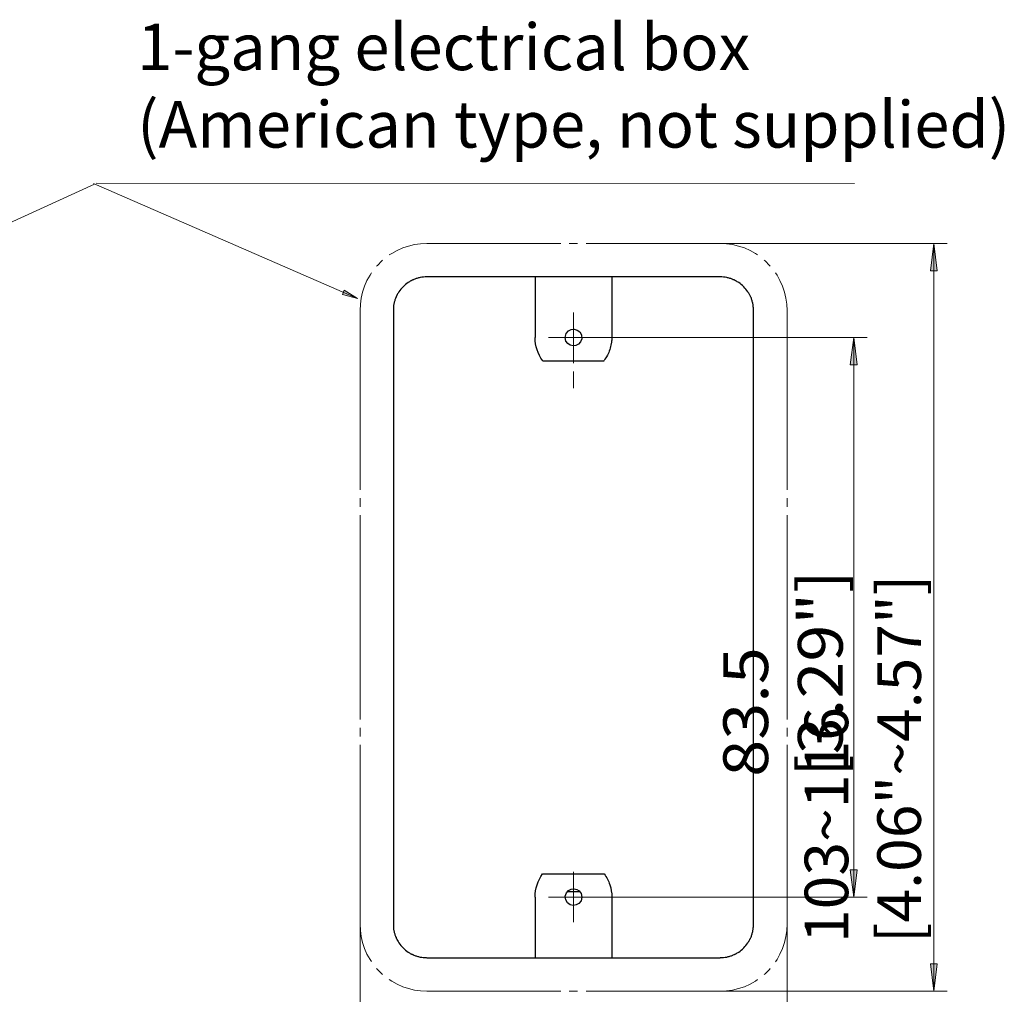
# Model space of a CAD drawing. Units: inches. Extents: x 7 to 204, y 5 to 292.
# Drawn here: x 109 to 152, y 28 to 70 of the extents above; entities that cross this region are included whole.
import ezdxf

# ---------------------------------------------------------------- set-up
doc = ezdxf.new("R2010")
doc.units = ezdxf.units.IN
doc.header["$MEASUREMENT"] = 0
doc.layers.add('图层 1', color=7, linetype='Continuous')

# ---------------------------------------------------------------- blocks, each defined once
blk = doc.blocks.new('block 4')
at = {"layer": '图层 1', "color": 7, "lineweight": 18, "true_color": 0xffffff}
for points in [[(126.248, 60.644), (125.986, 60.584)], [(126.509, 60.681), (126.248, 60.644)], [(126.771, 60.693), (126.509, 60.681)], [(132.539, 60.693), (126.771, 60.693)], [(133.269, 60.693), (132.904, 60.693)], [(139.408, 60.693), (133.633, 60.693)], [(139.676, 60.681), (139.408, 60.693)], [(139.938, 60.644), (139.676, 60.681)], [(140.193, 60.584), (139.938, 60.644)], [(125.263, 60.265), (125.16, 60.199)], [(125.494, 60.394), (125.263, 60.265)], [(125.737, 60.504), (125.494, 60.394)], [(125.986, 60.584), (125.737, 60.504)], [(140.448, 60.504), (140.193, 60.584)], [(140.691, 60.394), (140.448, 60.504)], [(140.922, 60.265), (140.691, 60.394)], [(141.013, 60.205), (140.922, 60.265)], [(124.874, 59.978), (124.837, 59.943), (124.649, 59.753), (124.613, 59.717)], [(141.341, 59.943), (141.299, 59.978)], [(141.529, 59.753), (141.341, 59.943)], [(124.393, 59.429), (124.333, 59.331)], [(141.56, 59.717), (141.529, 59.753)], [(141.852, 59.331), (141.785, 59.429)], [(124.199, 59.1), (124.096, 58.856)], [(124.333, 59.331), (124.199, 59.1)], [(141.979, 59.1), (141.852, 59.331)], [(142.089, 58.856), (141.979, 59.1)], [(124.011, 58.599), (123.95, 58.343)], [(124.096, 58.856), (124.011, 58.599)], [(142.174, 58.599), (142.089, 58.856)], [(142.235, 58.343), (142.174, 58.599)], [(123.914, 58.08), (123.901, 57.812)], [(123.95, 58.343), (123.914, 58.08)], [(142.271, 58.08), (142.235, 58.343)], [(142.284, 57.812), (142.271, 58.08)], [(123.901, 57.812), (123.901, 50.095)], [(142.284, 50.095), (142.284, 57.812)], [(123.901, 49.728), (123.901, 49.362)], [(142.284, 49.362), (142.284, 49.728)], [(123.901, 48.996), (123.901, 40.204)], [(142.284, 40.204), (142.284, 48.996)], [(123.901, 39.838), (123.901, 39.472)], [(142.284, 39.472), (142.284, 39.838)], [(123.901, 39.106), (123.901, 31.388)], [(142.284, 31.388), (142.284, 39.106)], [(123.901, 31.388), (123.914, 31.126)], [(142.271, 31.126), (142.284, 31.388)], [(123.914, 31.126), (123.95, 30.864)], [(142.235, 30.864), (142.271, 31.126)], [(123.95, 30.864), (124.011, 30.601)], [(124.011, 30.601), (124.096, 30.351)], [(142.089, 30.351), (142.174, 30.601)], [(142.174, 30.601), (142.235, 30.864)], [(124.096, 30.351), (124.199, 30.106)], [(124.199, 30.106), (124.333, 29.874)], [(141.852, 29.874), (141.979, 30.106)], [(141.979, 30.106), (142.089, 30.351)], [(124.333, 29.874), (124.393, 29.783)], [(141.779, 29.777), (141.852, 29.874)], [(124.613, 29.49), (124.649, 29.447)], [(124.649, 29.447), (124.837, 29.258)], [(124.837, 29.258), (124.874, 29.228)], [(141.299, 29.228), (141.341, 29.258)], [(141.341, 29.258), (141.529, 29.447)], [(141.529, 29.447), (141.56, 29.49)], [(125.16, 29.008), (125.263, 28.941)], [(125.263, 28.941), (125.494, 28.812)], [(140.691, 28.812), (140.922, 28.941)], [(140.922, 28.941), (141.013, 29.008)], [(125.494, 28.812), (125.737, 28.702)], [(125.737, 28.702), (125.986, 28.617)], [(125.986, 28.617), (126.248, 28.556)], [(126.248, 28.556), (126.509, 28.519)], [(126.509, 28.519), (126.771, 28.507)], [(126.771, 28.507), (132.539, 28.507)], [(132.904, 28.507), (133.269, 28.507)], [(133.633, 28.507), (139.408, 28.507)], [(139.408, 28.507), (139.676, 28.519)], [(139.676, 28.519), (139.938, 28.556)], [(139.938, 28.556), (140.193, 28.617)], [(140.193, 28.617), (140.448, 28.702)], [(140.448, 28.702), (140.691, 28.812)]]:
    blk.add_lwpolyline(points, dxfattribs=at)
at = {"layer": '图层 1', "color": 7, "lineweight": 25, "true_color": 0xffffff}
for points in [[(130.363, 59.253), (126.771, 59.253)], [(131.439, 59.253), (130.363, 59.253)], [(134.74, 59.253), (131.439, 59.253)], [(131.439, 59.253), (131.439, 56.645)], [(135.822, 59.253), (134.74, 59.253)], [(134.74, 59.253), (134.74, 56.645)], [(139.408, 59.253), (135.822, 59.253)], [(140.843, 31.388), (140.843, 57.812)], [(131.767, 55.65), (134.412, 55.65)], [(132.813, 32.793), (133.366, 32.793)], [(131.439, 32.561), (131.439, 29.949)], [(134.74, 32.561), (134.74, 29.949)], [(126.771, 29.948), (130.363, 29.948)], [(130.363, 29.948), (131.439, 29.948)], [(131.439, 29.948), (134.74, 29.948)], [(134.74, 29.948), (135.822, 29.948)], [(135.822, 29.948), (139.408, 29.948)]]:
    blk.add_lwpolyline(points, dxfattribs=at)
for points, knots in [([(126.771, 59.253), (126.673, 59.255), (126.578, 59.247), (126.485, 59.228), (126.441, 59.214), (126.394, 59.21), (126.351, 59.192), (126.293, 59.181), (126.272, 59.166), (126.217, 59.148), (126.217, 59.148), (126.206, 59.136), (126.206, 59.136), (126.206, 59.136), (126.187, 59.13), (126.187, 59.13), (126.187, 59.13), (126.168, 59.124), (126.168, 59.124), (126.168, 59.124), (126.157, 59.118), (126.157, 59.118), (126.157, 59.118), (126.139, 59.112), (126.139, 59.112), (126.139, 59.112), (126.12, 59.1), (126.12, 59.1), (126.12, 59.1), (126.108, 59.094), (126.108, 59.094), (126.108, 59.094), (126.09, 59.088), (126.09, 59.088), (126.064, 59.068), (125.997, 59.028), (125.968, 59.014), (125.887, 58.95), (125.831, 58.913), (125.755, 58.831), (125.674, 58.756), (125.637, 58.7), (125.573, 58.618), (125.56, 58.589), (125.519, 58.52), (125.5, 58.496), (125.5, 58.496), (125.494, 58.477), (125.494, 58.477), (125.494, 58.477), (125.488, 58.465), (125.488, 58.465), (125.488, 58.465), (125.476, 58.447), (125.476, 58.447), (125.476, 58.447), (125.47, 58.428), (125.47, 58.428), (125.47, 58.428), (125.463, 58.416), (125.463, 58.416), (125.463, 58.416), (125.451, 58.38), (125.451, 58.38), (125.451, 58.38), (125.439, 58.367), (125.439, 58.367), (125.422, 58.313), (125.407, 58.291), (125.397, 58.233), (125.378, 58.189), (125.374, 58.143), (125.36, 58.099), (125.342, 58.005), (125.333, 57.909), (125.336, 57.812)], [0, 0, 0, 0, 1, 1, 1, 2, 2, 2, 3, 3, 3, 4, 4, 4, 5, 5, 5, 6, 6, 6, 7, 7, 7, 8, 8, 8, 9, 9, 9, 10, 10, 10, 11, 11, 11, 12, 12, 12, 13, 13, 13, 14, 14, 14, 15, 15, 15, 16, 16, 16, 17, 17, 17, 18, 18, 18, 19, 19, 19, 20, 20, 20, 21, 21, 21, 22, 22, 22, 23, 23, 23, 24, 24, 24, 25, 25, 25, 25]), ([(140.843, 57.812), (140.843, 57.812), (140.837, 57.83), (140.837, 57.83), (140.837, 57.83), (140.837, 57.94), (140.837, 57.94), (140.837, 57.94), (140.831, 57.958), (140.831, 57.958), (140.828, 58.005), (140.824, 58.053), (140.812, 58.099), (140.799, 58.143), (140.795, 58.189), (140.776, 58.233), (140.765, 58.291), (140.751, 58.313), (140.734, 58.367), (140.734, 58.367), (140.721, 58.38), (140.721, 58.38), (140.721, 58.38), (140.709, 58.416), (140.709, 58.416), (140.709, 58.416), (140.703, 58.428), (140.703, 58.428), (140.703, 58.428), (140.697, 58.447), (140.697, 58.447), (140.697, 58.447), (140.685, 58.465), (140.685, 58.465), (140.685, 58.465), (140.678, 58.477), (140.678, 58.477), (140.678, 58.477), (140.673, 58.496), (140.673, 58.496), (140.654, 58.52), (140.613, 58.588), (140.6, 58.618), (140.536, 58.7), (140.499, 58.756), (140.417, 58.831), (140.342, 58.913), (140.286, 58.95), (140.204, 59.014), (140.175, 59.028), (140.108, 59.068), (140.083, 59.088), (140.083, 59.088), (140.065, 59.094), (140.065, 59.094), (140.065, 59.094), (140.053, 59.1), (140.053, 59.1), (140.053, 59.1), (140.034, 59.112), (140.034, 59.112), (140.034, 59.112), (140.016, 59.118), (140.016, 59.118), (140.016, 59.118), (140.004, 59.124), (140.004, 59.124), (140.004, 59.124), (139.967, 59.136), (139.967, 59.136), (139.967, 59.136), (139.955, 59.148), (139.955, 59.148), (139.901, 59.166), (139.88, 59.181), (139.821, 59.192), (139.778, 59.21), (139.732, 59.214), (139.687, 59.228), (139.597, 59.247), (139.503, 59.255), (139.408, 59.253)], [0, 0, 0, 0, 1, 1, 1, 2, 2, 2, 3, 3, 3, 4, 4, 4, 5, 5, 5, 6, 6, 6, 7, 7, 7, 8, 8, 8, 9, 9, 9, 10, 10, 10, 11, 11, 11, 12, 12, 12, 13, 13, 13, 14, 14, 14, 15, 15, 15, 16, 16, 16, 17, 17, 17, 18, 18, 18, 19, 19, 19, 20, 20, 20, 21, 21, 21, 22, 22, 22, 23, 23, 23, 24, 24, 24, 25, 25, 25, 26, 26, 26, 27, 27, 27, 27]), ([(125.336, 57.812), (125.336, 57.812), (125.336, 31.388), (125.336, 31.388), (125.333, 31.293), (125.342, 31.2), (125.36, 31.108), (125.374, 31.064), (125.378, 31.017), (125.397, 30.973), (125.407, 30.916), (125.422, 30.894), (125.439, 30.838), (125.439, 30.838), (125.451, 30.827), (125.451, 30.827), (125.451, 30.827), (125.463, 30.79), (125.463, 30.79), (125.463, 30.79), (125.47, 30.778), (125.47, 30.778), (125.47, 30.778), (125.476, 30.759), (125.476, 30.759), (125.476, 30.759), (125.488, 30.742), (125.488, 30.742), (125.488, 30.742), (125.494, 30.73), (125.494, 30.73), (125.494, 30.73), (125.5, 30.711), (125.5, 30.711), (125.519, 30.686), (125.56, 30.618), (125.573, 30.589), (125.637, 30.507), (125.674, 30.451), (125.755, 30.376), (125.831, 30.293), (125.887, 30.256), (125.968, 30.192), (125.997, 30.178), (126.064, 30.138), (126.09, 30.119), (126.09, 30.119), (126.108, 30.113), (126.108, 30.113), (126.108, 30.113), (126.12, 30.106), (126.12, 30.106), (126.12, 30.106), (126.139, 30.095), (126.139, 30.095), (126.139, 30.095), (126.157, 30.088), (126.157, 30.088), (126.157, 30.088), (126.168, 30.082), (126.168, 30.082), (126.168, 30.082), (126.187, 30.076), (126.187, 30.076), (126.187, 30.076), (126.206, 30.07), (126.206, 30.07), (126.206, 30.07), (126.217, 30.058), (126.217, 30.058), (126.272, 30.04), (126.293, 30.025), (126.351, 30.015), (126.394, 29.996), (126.441, 29.992), (126.485, 29.979), (126.53, 29.967), (126.578, 29.963), (126.624, 29.96), (126.624, 29.96), (126.643, 29.954), (126.643, 29.954), (126.643, 29.954), (126.753, 29.954), (126.753, 29.954), (126.753, 29.954), (126.771, 29.948), (126.771, 29.948)], [0, 0, 0, 0, 1, 1, 1, 2, 2, 2, 3, 3, 3, 4, 4, 4, 5, 5, 5, 6, 6, 6, 7, 7, 7, 8, 8, 8, 9, 9, 9, 10, 10, 10, 11, 11, 11, 12, 12, 12, 13, 13, 13, 14, 14, 14, 15, 15, 15, 16, 16, 16, 17, 17, 17, 18, 18, 18, 19, 19, 19, 20, 20, 20, 21, 21, 21, 22, 22, 22, 23, 23, 23, 24, 24, 24, 25, 25, 25, 26, 26, 26, 27, 27, 27, 28, 28, 28, 29, 29, 29, 29]), ([(132.734, 56.645), (132.744, 56.191), (133.387, 56.16), (133.445, 56.597), (133.489, 57.091), (132.773, 57.17), (132.734, 56.645)], [0, 0, 0, 0, 1, 1, 1, 2, 2, 2, 2]), ([(134.74, 56.645), (134.74, 56.645), (134.734, 56.628), (134.734, 56.628), (134.734, 56.628), (134.734, 56.53), (134.734, 56.53), (134.729, 56.486), (134.722, 56.427), (134.715, 56.383), (134.703, 56.299), (134.68, 56.208), (134.654, 56.127), (134.593, 55.959), (134.517, 55.796), (134.406, 55.657)], [0, 0, 0, 0, 1, 1, 1, 2, 2, 2, 3, 3, 3, 4, 4, 4, 5, 5, 5, 5]), ([(131.439, 32.561), (131.43, 32.919), (131.554, 33.268), (131.762, 33.556), (131.762, 33.556), (131.767, 33.556), (131.767, 33.556), (131.767, 33.556), (134.412, 33.556), (134.412, 33.556)], [0, 0, 0, 0, 1, 1, 1, 2, 2, 2, 3, 3, 3, 3]), ([(134.412, 33.556), (134.525, 33.395), (134.589, 33.277), (134.655, 33.092), (134.711, 32.92), (134.738, 32.742), (134.74, 32.561)], [0, 0, 0, 0, 1, 1, 1, 2, 2, 2, 2]), ([(133.451, 32.561), (133.431, 33.014), (132.808, 33.048), (132.734, 32.604), (132.701, 32.088), (133.432, 32.063), (133.451, 32.561)], [0, 0, 0, 0, 1, 1, 1, 2, 2, 2, 2]), ([(139.408, 29.948), (139.408, 29.948), (139.42, 29.954), (139.42, 29.954), (139.42, 29.954), (139.529, 29.954), (139.529, 29.954), (139.529, 29.954), (139.548, 29.96), (139.548, 29.96), (139.595, 29.963), (139.642, 29.967), (139.687, 29.979), (139.732, 29.992), (139.778, 29.996), (139.821, 30.015), (139.88, 30.025), (139.901, 30.04), (139.956, 30.058), (139.956, 30.058), (139.967, 30.07), (139.967, 30.07), (139.967, 30.07), (140.004, 30.082), (140.004, 30.082), (140.004, 30.082), (140.016, 30.088), (140.016, 30.088), (140.016, 30.088), (140.034, 30.095), (140.034, 30.095), (140.034, 30.095), (140.053, 30.106), (140.053, 30.106), (140.053, 30.106), (140.065, 30.113), (140.065, 30.113), (140.065, 30.113), (140.083, 30.119), (140.083, 30.119), (140.108, 30.138), (140.175, 30.178), (140.204, 30.191), (140.286, 30.256), (140.342, 30.293), (140.417, 30.376), (140.499, 30.451), (140.536, 30.507), (140.6, 30.588), (140.613, 30.618), (140.654, 30.686), (140.673, 30.711), (140.673, 30.711), (140.678, 30.73), (140.678, 30.73), (140.678, 30.73), (140.685, 30.742), (140.685, 30.742), (140.685, 30.742), (140.697, 30.76), (140.697, 30.76), (140.697, 30.76), (140.703, 30.778), (140.703, 30.778), (140.703, 30.778), (140.709, 30.79), (140.709, 30.79), (140.709, 30.79), (140.721, 30.826), (140.721, 30.826), (140.721, 30.826), (140.734, 30.839), (140.734, 30.839), (140.751, 30.894), (140.765, 30.916), (140.776, 30.974), (140.795, 31.017), (140.799, 31.064), (140.812, 31.108), (140.824, 31.154), (140.828, 31.202), (140.831, 31.248), (140.831, 31.248), (140.837, 31.267), (140.837, 31.267), (140.837, 31.267), (140.837, 31.376), (140.837, 31.376), (140.837, 31.376), (140.843, 31.388), (140.843, 31.388)], [0, 0, 0, 0, 1, 1, 1, 2, 2, 2, 3, 3, 3, 4, 4, 4, 5, 5, 5, 6, 6, 6, 7, 7, 7, 8, 8, 8, 9, 9, 9, 10, 10, 10, 11, 11, 11, 12, 12, 12, 13, 13, 13, 14, 14, 14, 15, 15, 15, 16, 16, 16, 17, 17, 17, 18, 18, 18, 19, 19, 19, 20, 20, 20, 21, 21, 21, 22, 22, 22, 23, 23, 23, 24, 24, 24, 25, 25, 25, 26, 26, 26, 27, 27, 27, 28, 28, 28, 29, 29, 29, 30, 30, 30, 30])]:
    blk.add_open_spline(points, degree=3, knots=knots, dxfattribs=at)
blk.add_open_spline([(131.767, 55.65), (131.545, 55.946), (131.439, 56.277), (131.433, 56.645)], degree=3, dxfattribs=at)

msp = doc.modelspace()

# ---------------------------------------------------------------- hatches: boundary and pattern name
at = {"layer": '图层 1', "true_color": 0xffffff}
for points in [[(148.599, 60.693), (148.745, 59.521), (148.454, 59.521)], [(123.794, 58.327), (123.223, 58.689), (123.145, 58.493)], [(145.153, 56.645), (145.298, 55.467), (145.007, 55.467)], [(145.153, 32.561), (145.007, 33.739), (145.298, 33.739)], [(148.599, 28.507), (148.454, 29.685), (148.745, 29.685)]]:
    msp.add_hatch(color=7, dxfattribs=at).paths.add_polyline_path(points)

# ---------------------------------------------------------------- linework, layer by layer
at = {"layer": '图层 1', "color": 7, "lineweight": 18, "true_color": 0xffffff}
for points in [[(105.269, 59.959), (112.472, 63.241)], [(123.794, 58.327), (112.424, 63.278)], [(145.193, 63.277), (112.54, 63.294)], [(139.408, 60.693), (149.171, 60.693)], [(148.599, 60.693), (148.745, 59.521), (148.454, 59.521), (148.599, 60.693)], [(148.599, 60.693), (148.599, 28.507)], [(123.794, 58.327), (123.223, 58.689), (123.145, 58.493), (123.794, 58.327)], [(133.092, 57.366), (133.092, 57.727)], [(133.092, 56.645), (133.092, 57.366)], [(133.092, 56.279), (133.092, 56.987)], [(132.376, 56.645), (132.017, 56.645)], [(133.092, 56.645), (132.376, 56.645)], [(133.092, 56.645), (133.81, 56.645)], [(133.092, 56.645), (133.092, 55.925)], [(133.81, 56.645), (134.169, 56.645)], [(134.169, 56.645), (145.73, 56.645)], [(145.153, 56.645), (145.298, 55.467), (145.007, 55.467), (145.153, 56.645)], [(145.153, 32.561), (145.153, 56.645)], [(133.092, 55.925), (133.092, 55.565)], [(133.092, 55.547), (133.092, 55.913)], [(133.092, 54.466), (133.092, 55.18)], [(133.092, 33.281), (133.092, 33.642)], [(145.153, 32.561), (145.007, 33.739), (145.298, 33.739), (145.153, 32.561)], [(133.092, 32.561), (133.092, 33.281)], [(132.376, 32.561), (132.017, 32.561)], [(133.092, 32.561), (132.376, 32.561)], [(133.092, 32.561), (133.81, 32.561)], [(133.092, 32.561), (133.092, 31.841)], [(133.81, 32.561), (134.169, 32.561)], [(134.169, 32.561), (145.73, 32.561)], [(133.092, 31.841), (133.092, 31.48)], [(123.901, 31.388), (123.901, 24.759)], [(142.284, 31.388), (142.284, 24.759)], [(148.599, 28.507), (148.454, 29.685), (148.745, 29.685), (148.599, 28.507)], [(139.408, 28.507), (149.171, 28.507)]]:
    msp.add_lwpolyline(points, dxfattribs=at)
at = {"layer": '图层 1', "lineweight": 0}
for points in [[(148.599, 60.693), (148.745, 59.521), (148.454, 59.521), (148.599, 60.693)], [(123.794, 58.327), (123.223, 58.689), (123.145, 58.493), (123.794, 58.327)], [(145.153, 56.645), (145.298, 55.467), (145.007, 55.467), (145.153, 56.645)], [(145.153, 32.561), (145.007, 33.739), (145.298, 33.739), (145.153, 32.561)], [(148.599, 28.507), (148.454, 29.685), (148.745, 29.685), (148.599, 28.507)]]:
    msp.add_lwpolyline(points, dxfattribs=at)

# ---------------------------------------------------------------- block references
at = {"layer": '图层 1'}
msp.add_blockref('block 4', (0, 0), dxfattribs=at)

# ---------------------------------------------------------------- texts
at = {"insert": (114.307, 70.156), "char_height": 2, "attachment_point": 1}
msp.add_mtext_dynamic_manual_height_columns('{\\fHelvetica|b0|i0|c0|p34;1-gang electrical box\\P\\pt78;(American type, not supplied)}', width=39.84141, gutter_width=1, heights=[0], dxfattribs=at)
at = {"layer": '图层 1', "color": 7, "true_color": 0xffffff, "char_height": 2.3119, "attachment_point": 7}
for insert in [(122.163, 68.498), (134.378, 68.498), (114.49, 64.418), (127.315, 64.418), (134.445, 64.418), (139.483, 64.418)]:
    msp.add_mtext('\\fCalibri|b0|i0|c0|p34;\\W0.92573; ', dxfattribs=dict(at, insert=insert))
at = {"layer": '图层 1', "color": 7, "true_color": 0xffffff, "attachment_point": 7, "rotation": 90}
for s, insert, char_height in [('\\fHelvetica|b0|i0|c0|p34;\\W1.09249;83.5 [3.29"\\fArial|b0|i0|c0|p34;]', (144.679, 37.737), 1.92705), ('{\\fHelvetica|b0|i0|c0|p34;\\W1.0214;103~116 [4.06"~4.57"\\fArial|b0|i0|c0|p34;]}', (148.045, 30.579), 1.87634)]:
    msp.add_mtext(s, dxfattribs=dict(at, insert=insert, char_height=char_height))

doc.saveas('drawing.dxf')
